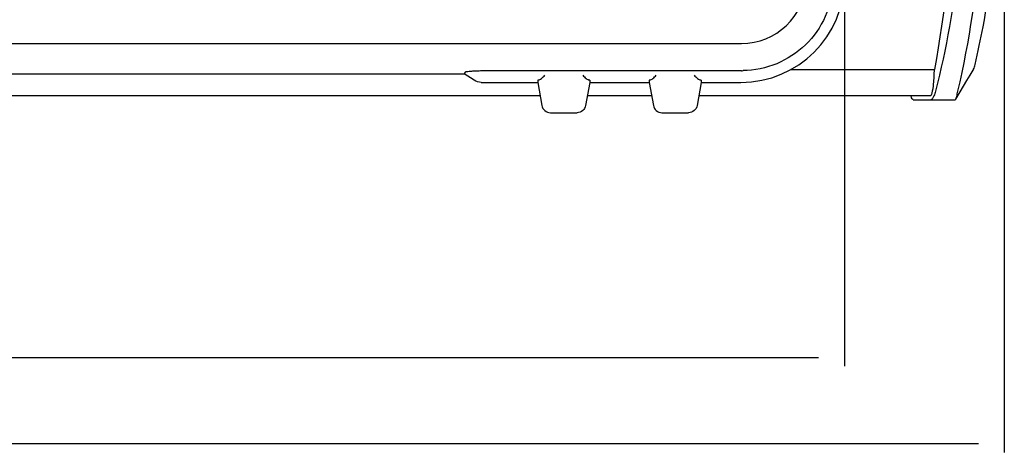
# Model space of a CAD drawing. Units: millimetres. Extents: x -33 to 709, y -111 to 492.
# Drawn here: x 137 to 251, y -111 to -61 of the extents above; entities that cross this region are included whole.
import ezdxf

# ---------------------------------------------------------------- set-up
doc = ezdxf.new("R2010")
doc.units = ezdxf.units.MM
doc.header["$MEASUREMENT"] = 0
for name, color, linetype, lineweight in [('57RB-20G0030DXF_CONTINUOUS_LINE', 7, 'Continuous', 0), ('63HD-AG10140DXF_CONTINUOUS_LINE', 7, 'Continuous', 0), ('DAQ-9600_ASM_DXF_DIMENSION', 7, 'Continuous', 0)]:
    doc.layers.add(name, color=color, linetype=linetype, lineweight=lineweight)

# ---------------------------------------------------------------- blocks, each defined once
blk = doc.blocks.new('Block_0')
at = {"layer": 'DAQ-9600_ASM_DXF_DIMENSION', "color": 2, "lineweight": 25}
for p, q in [((251.15, -32.28), (251.15, -111.36)), ((248.15, -110.36), (-13.85, -110.36))]:
    blk.add_line(p, q, dxfattribs=at)
blk = doc.blocks.new('Block_2')
at = {"layer": 'DAQ-9600_ASM_DXF_DIMENSION', "color": 2, "lineweight": 25}
for p, q in [((232.65, -19.01), (232.65, -101.36)), ((4.65, -100.36), (229.65, -100.36))]:
    blk.add_line(p, q, dxfattribs=at)

msp = doc.modelspace()

# ---------------------------------------------------------------- linework, layer by layer
at = {"layer": '57RB-20G0030DXF_CONTINUOUS_LINE', "color": 7, "lineweight": 25}
for p, q in [((13.57, -64.01), (220.73, -64.01)), ((220.73, -67.16), (192.31, -67.16)), ((45.69, -67.51), (188.61, -67.51)), ((189.78, -68.27), (188.61, -67.51)), ((197.15, -68.26), (197.15, -68.51)), ((203.15, -68.26), (203.15, -68.51)), ((210.05, -68.26), (210.05, -68.51)), ((216.05, -68.26), (216.05, -68.51)), ((190.59, -68.51), (197.15, -68.51)), ((197.15, -68.51), (197.62, -71.19)), ((203.15, -68.51), (202.68, -71.19)), ((203.15, -68.51), (210.05, -68.51)), ((210.05, -68.51), (210.52, -71.19)), ((216.05, -68.51), (215.58, -71.19)), ((216.05, -68.51), (220.65, -68.51)), ((198.61, -72.02), (201.69, -72.02)), ((211.51, -72.02), (214.59, -72.02))]:
    msp.add_line(p, q, dxfattribs=at)
for points in [[(220.65, -68.51), (227.28, -68.51), (232.65, -63.14), (232.65, -56.51)], [(220.73, -64.01), (224.73, -64.01), (228.02, -60.87), (228.22, -56.87)], [(220.73, -67.16), (220.79, -67.16), (220.85, -67.15), (220.9, -67.15)], [(188.73, -67.34), (188.69, -67.4), (188.65, -67.46), (188.61, -67.51)], [(190.59, -68.51), (190.31, -68.51), (190.02, -68.43), (189.78, -68.27)], [(197.23, -68.23), (197.18, -68.24), (197.15, -68.25), (197.15, -68.26)], [(203.15, -68.26), (203.15, -68.25), (203.12, -68.24), (203.07, -68.23)], [(210.13, -68.23), (210.08, -68.24), (210.05, -68.25), (210.05, -68.26)], [(216.05, -68.26), (216.05, -68.25), (216.02, -68.24), (215.97, -68.23)]]:
    msp.add_open_spline(points, degree=3, dxfattribs=at)
for points, knots in [([(231.35, -57.02), (231.29, -58.35), (230.97, -59.68), (230.42, -60.89), (229.87, -62.11), (229.09, -63.22), (228.13, -64.15), (227.17, -65.08), (226.04, -65.83), (224.8, -66.34), (223.57, -66.85), (222.23, -67.13), (220.9, -67.15)], [0, 0, 0, 0, 1, 1, 1, 2, 2, 2, 3, 3, 3, 4, 4, 4, 4]), ([(192.31, -67.16), (192.08, -67.16), (191.85, -67.16), (191.62, -67.16), (191.4, -67.16), (191.18, -67.16), (190.96, -67.17), (190.75, -67.17), (190.55, -67.18), (190.34, -67.19), (190.16, -67.19), (189.99, -67.2), (189.81, -67.21), (189.66, -67.22), (189.51, -67.23), (189.36, -67.24), (189.25, -67.24), (189.14, -67.25), (189.03, -67.27), (188.99, -67.27), (188.95, -67.28), (188.91, -67.29), (188.88, -67.29), (188.85, -67.3), (188.82, -67.3), (188.8, -67.31), (188.78, -67.31), (188.76, -67.32), (188.75, -67.32), (188.74, -67.33), (188.73, -67.34)], [0, 0, 0, 0, 1, 1, 1, 2, 2, 2, 3, 3, 3, 4, 4, 4, 5, 5, 5, 6, 6, 6, 7, 7, 7, 8, 8, 8, 9, 9, 9, 10, 10, 10, 10]), ([(197.23, -68.23), (197.28, -68.23), (197.33, -68.2), (197.38, -68.18), (197.44, -68.15), (197.5, -68.11), (197.56, -68.06), (197.7, -67.95), (197.84, -67.82), (197.96, -67.68)], [0, 0, 0, 0, 1, 1, 1, 2, 2, 2, 3, 3, 3, 3]), ([(202.34, -67.68), (202.46, -67.82), (202.6, -67.95), (202.74, -68.06), (202.8, -68.11), (202.86, -68.15), (202.92, -68.18), (202.97, -68.2), (203.01, -68.23), (203.07, -68.23)], [0, 0, 0, 0, 1, 1, 1, 2, 2, 2, 3, 3, 3, 3]), ([(210.13, -68.23), (210.18, -68.23), (210.23, -68.2), (210.28, -68.18), (210.34, -68.15), (210.4, -68.11), (210.46, -68.06), (210.6, -67.95), (210.74, -67.82), (210.86, -67.68)], [0, 0, 0, 0, 1, 1, 1, 2, 2, 2, 3, 3, 3, 3]), ([(215.24, -67.68), (215.36, -67.82), (215.5, -67.95), (215.64, -68.06), (215.7, -68.11), (215.76, -68.15), (215.82, -68.18), (215.87, -68.2), (215.91, -68.23), (215.97, -68.23)], [0, 0, 0, 0, 1, 1, 1, 2, 2, 2, 3, 3, 3, 3]), ([(197.62, -71.19), (197.66, -71.42), (197.78, -71.63), (197.96, -71.78), (198.14, -71.94), (198.38, -72.02), (198.61, -72.02)], [0, 0, 0, 0, 1, 1, 1, 2, 2, 2, 2]), ([(202.68, -71.19), (202.64, -71.42), (202.52, -71.63), (202.34, -71.78), (202.16, -71.94), (201.92, -72.02), (201.69, -72.02)], [0, 0, 0, 0, 1, 1, 1, 2, 2, 2, 2]), ([(210.52, -71.19), (210.56, -71.42), (210.68, -71.63), (210.86, -71.78), (211.04, -71.94), (211.28, -72.02), (211.51, -72.02)], [0, 0, 0, 0, 1, 1, 1, 2, 2, 2, 2]), ([(215.58, -71.19), (215.54, -71.42), (215.42, -71.63), (215.24, -71.78), (215.06, -71.94), (214.82, -72.02), (214.59, -72.02)], [0, 0, 0, 0, 1, 1, 1, 2, 2, 2, 2])]:
    msp.add_open_spline(points, degree=3, knots=knots, dxfattribs=at)
at = {"layer": '63HD-AG10140DXF_CONTINUOUS_LINE', "color": 7, "lineweight": 25}
for p, q in [((226.47, -67), (243.06, -67)), ((36.89, -70.01), (197.41, -70.01)), ((202.89, -70.01), (210.31, -70.01)), ((215.79, -70.01), (242.65, -70.01)), ((240.61, -70.51), (245.45, -70.51))]:
    msp.add_line(p, q, dxfattribs=at)
msp.add_lwpolyline([(245.53, -70.45), (246.03, -69.6), (246.43, -68.94), (246.81, -68.3), (247.19, -67.68), (247.54, -67.09)], dxfattribs=at)
for points in [[(245.77, -69.54), (247.16, -63.7), (248.03, -57.73), (248.35, -51.73), (248.66, -45.78), (248.41, -39.8), (247.63, -33.91)], [(246.2, -39.36), (246.48, -44.39), (246.37, -49.44), (245.87, -54.46), (245.36, -59.55), (244.44, -64.59), (243.17, -69.54)], [(245.75, -40.06), (245.71, -42.31), (245.62, -44.55), (245.48, -46.8), (245.08, -53.57), (244.27, -60.33), (243.06, -67)], [(247.76, -66.43), (248.1, -64.98), (248.41, -63.53), (248.69, -62.07), (249.52, -57.75), (250.07, -53.37), (250.32, -48.98)], [(242.79, -69.74), (242.89, -69.39), (242.93, -69.04), (242.96, -68.68), (243.01, -68.12), (243.05, -67.56), (243.06, -67)], [(247.54, -67.09), (247.56, -67.06), (247.58, -67.03), (247.59, -66.99), (247.67, -66.81), (247.71, -66.62), (247.76, -66.43)], [(240.42, -70.29), (240.41, -70.27), (240.4, -70.25), (240.4, -70.23), (240.37, -70.16), (240.34, -70.09), (240.32, -70.02)], [(240.61, -70.51), (240.59, -70.51), (240.58, -70.51), (240.56, -70.5), (240.49, -70.46), (240.45, -70.37), (240.42, -70.29)], [(242.65, -70.01), (242.68, -70.01), (242.7, -69.98), (242.72, -69.94), (242.76, -69.87), (242.77, -69.81), (242.79, -69.74)], [(242.82, -70.39), (242.81, -70.41), (242.8, -70.43), (242.78, -70.44), (242.75, -70.48), (242.71, -70.51), (242.66, -70.51)], [(243.17, -69.54), (243.12, -69.72), (243.07, -69.89), (243, -70.06), (242.96, -70.18), (242.9, -70.29), (242.82, -70.39)], [(245.53, -70.45), (245.58, -70.35), (245.61, -70.24), (245.64, -70.13), (245.69, -69.93), (245.73, -69.74), (245.77, -69.54)]]:
    msp.add_open_spline(points, degree=3, knots=[0, 0, 0, 0, 1, 1, 1, 2, 2, 2, 2], dxfattribs=at)
msp.add_open_spline([(245.45, -70.51), (245.49, -70.51), (245.51, -70.48), (245.53, -70.45)], degree=3, dxfattribs=at)

# ---------------------------------------------------------------- block references
at = {"layer": 'DAQ-9600_ASM_DXF_DIMENSION'}
for name in ['Block_2', 'Block_0']:
    msp.add_blockref(name, (0, 0), dxfattribs=at)

doc.saveas('drawing.dxf')
